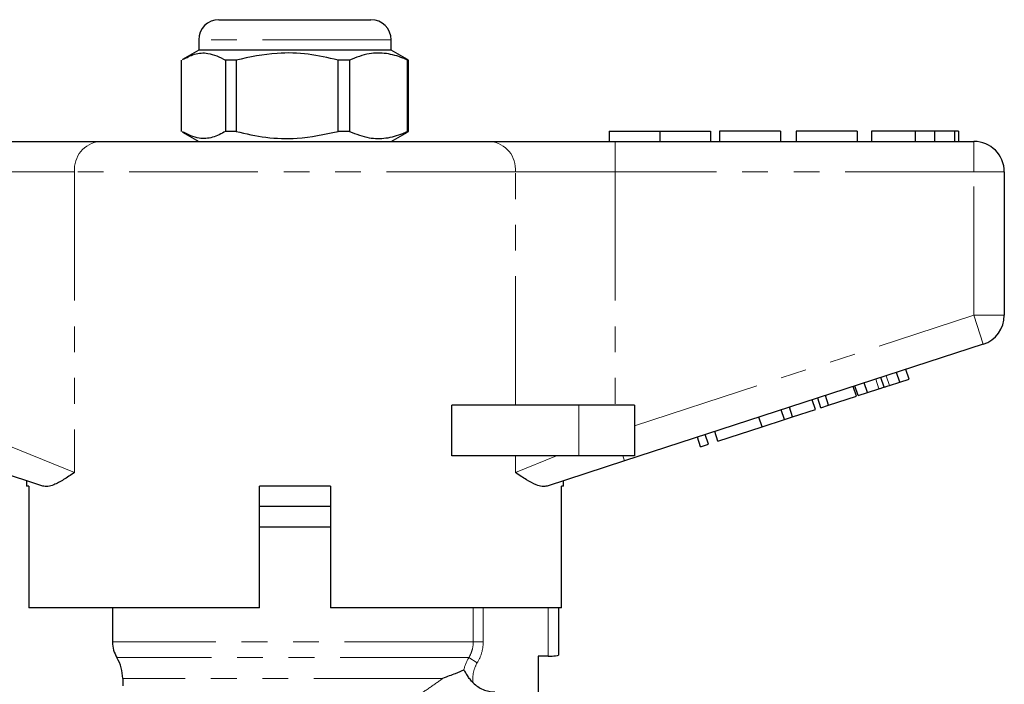
# Model space of a CAD drawing. Units: millimetres. Extents: x 16 to 411, y 57 to 277.
# Drawn here: x 339 to 388, y 237 to 270 of the extents above; entities that cross this region are included whole.
import ezdxf

# ---------------------------------------------------------------- set-up
doc = ezdxf.new("R2010")
doc.units = ezdxf.units.MM
doc.linetypes.add('PHANTOM', pattern=[12.7, 6.35, -1.27, 1.27, -1.27, 1.27, -1.27])

msp = doc.modelspace()

# ---------------------------------------------------------------- linework, layer by layer
at = {"color": 7, "linetype": 'Continuous', "lineweight": 25}
for p, q in [((349.313, 269.888), (356.813, 269.888)), ((348.313, 268.888), (348.313, 268.388)), ((357.813, 268.388), (357.813, 268.888)), ((348.313, 268.388), (347.518, 267.929)), ((356.979, 268.388), (348.313, 268.388)), ((357.813, 268.388), (356.979, 268.388)), ((358.608, 267.929), (357.813, 268.388)), ((347.464, 264.378), (347.464, 267.897)), ((350.16, 267.897), (349.639, 267.897)), ((349.639, 267.897), (349.639, 264.378)), ((350.16, 267.897), (350.16, 264.378)), ((355.759, 267.897), (355.188, 267.897)), ((355.188, 264.378), (355.188, 267.897)), ((355.759, 267.897), (355.759, 264.378)), ((358.662, 267.897), (358.605, 267.922)), ((358.662, 267.897), (358.613, 267.897)), ((358.613, 264.378), (358.613, 267.897)), ((358.662, 264.378), (358.662, 267.897)), ((347.516, 264.348), (348.313, 263.888)), ((350.16, 264.378), (349.639, 264.378)), ((355.759, 264.378), (355.188, 264.378)), ((357.813, 263.888), (358.61, 264.348)), ((358.605, 264.357), (358.662, 264.378)), ((358.662, 264.378), (358.613, 264.378)), ((368.563, 264.388), (368.563, 263.888)), ((368.563, 264.388), (371.063, 264.388)), ((371.063, 264.388), (371.063, 263.888)), ((371.063, 264.388), (373.563, 264.388)), ((373.563, 264.388), (373.563, 263.888)), ((374.012, 264.388), (374.012, 263.888)), ((377.025, 264.388), (374.012, 264.388)), ((377.025, 264.388), (377.025, 263.888)), ((377.794, 264.388), (377.794, 263.888)), ((380.807, 264.388), (377.794, 264.388)), ((380.807, 264.388), (380.807, 263.888)), ((381.512, 264.388), (381.512, 263.888)), ((383.665, 264.388), (383.665, 263.888)), ((384.62, 264.388), (384.62, 263.888)), ((385.604, 264.388), (385.604, 263.888)), ((385.807, 264.388), (385.807, 263.888)), ((337.266, 263.888), (343.42, 263.888)), ((343.42, 263.888), (362.706, 263.888)), ((362.706, 263.888), (368.861, 263.888)), ((368.861, 263.888), (386.563, 263.888)), ((388.063, 262.388), (388.063, 255.314)), ((387.027, 253.888), (369.324, 248.136)), ((383.365, 252.172), (383.211, 252.648)), ((382.131, 251.771), (381.976, 252.247)), ((382.905, 252.023), (382.751, 252.498)), ((382.905, 252.023), (383.365, 252.172)), ((380.762, 251.326), (380.607, 251.802)), ((380.847, 251.354), (380.693, 251.83)), ((381.307, 251.504), (381.153, 251.979)), ((381.307, 251.504), (381.871, 251.687)), ((382.395, 251.857), (382.905, 252.023)), ((379.012, 250.758), (378.858, 251.233)), ((379.396, 250.883), (379.242, 251.358)), ((379.396, 250.883), (380.762, 251.326)), ((380.847, 251.354), (381.307, 251.504)), ((360.809, 248.388), (360.809, 250.888)), ((367.063, 250.888), (360.809, 250.888)), ((369.813, 250.888), (367.063, 250.888)), ((369.813, 250.888), (369.813, 248.388)), ((377.613, 250.303), (377.459, 250.779)), ((378.739, 250.669), (378.585, 251.145)), ((379.012, 250.758), (379.396, 250.883)), ((376.11, 249.815), (375.956, 250.29)), ((377.211, 250.172), (377.056, 250.648)), ((377.211, 250.172), (377.613, 250.303)), ((377.613, 250.303), (378.739, 250.669)), ((373.934, 249.108), (376.11, 249.815)), ((376.11, 249.815), (377.211, 250.172)), ((373.08, 248.83), (372.926, 249.306)), ((373.464, 248.955), (373.31, 249.431)), ((373.934, 249.108), (373.779, 249.583)), ((373.08, 248.83), (373.464, 248.955)), ((367.063, 248.388), (360.809, 248.388)), ((369.813, 248.388), (367.063, 248.388)), ((340.616, 246.896), (336.802, 248.136)), ((369.324, 248.136), (365.51, 246.896)), ((339.813, 247.157), (339.813, 246.888)), ((339.929, 246.888), (339.813, 246.888)), ((339.929, 246.888), (339.929, 240.888)), ((351.313, 240.888), (351.313, 246.888)), ((354.813, 246.888), (351.313, 246.888)), ((354.813, 246.888), (354.813, 240.888)), ((366.313, 246.888), (366.216, 246.888)), ((366.216, 240.888), (366.216, 246.888)), ((366.313, 246.888), (366.313, 247.157)), ((353.063, 245.888), (351.313, 245.888)), ((354.813, 245.888), (353.063, 245.888)), ((351.313, 244.888), (354.813, 244.888)), ((351.313, 240.888), (339.929, 240.888)), ((344.063, 240.888), (344.063, 239.21)), ((366.216, 240.888), (354.813, 240.888)), ((366.063, 240.888), (366.063, 238.554)), ((365.563, 238.512), (365.063, 238.512)), ((365.063, 238.512), (365.063, 236.752)), ((344.563, 237.407), (344.563, 237.042))]:
    msp.add_line(p, q, dxfattribs=at)
at = {"color": 8, "linetype": 'PHANTOM', "lineweight": 18}
for p, q in [((357.813, 268.888), (348.313, 268.888)), ((368.861, 263.888), (368.861, 262.388)), ((386.563, 263.888), (386.563, 262.388)), ((342.189, 262.388), (337.266, 262.388)), ((363.937, 262.388), (342.189, 262.388)), ((342.189, 262.388), (342.189, 247.562)), ((363.937, 250.888), (363.937, 262.388)), ((368.861, 262.388), (363.937, 262.388)), ((368.861, 262.388), (368.861, 250.888)), ((386.563, 262.388), (368.861, 262.388)), ((388.063, 262.388), (386.563, 262.388)), ((386.563, 255.314), (386.563, 262.388)), ((369.813, 249.872), (386.563, 255.314)), ((387.027, 253.888), (386.563, 255.314)), ((388.063, 255.314), (386.563, 255.314)), ((381.871, 251.687), (381.717, 252.162)), ((382.395, 251.857), (382.24, 252.332)), ((367.063, 250.888), (367.063, 248.388)), ((337.266, 249.562), (342.189, 247.562)), ((363.937, 247.562), (363.937, 248.388)), ((363.937, 247.562), (365.968, 248.388)), ((369.324, 248.136), (369.242, 248.388)), ((361.861, 239.21), (361.861, 240.888)), ((362.35, 240.888), (362.35, 239.21)), ((365.563, 238.512), (365.563, 240.888)), ((361.861, 239.21), (344.063, 239.21)), ((362.35, 239.21), (361.861, 239.21)), ((361.639, 238.438), (344.277, 238.438)), ((362.058, 238.18), (361.639, 238.438)), ((360.347, 237.407), (344.563, 237.407))]:
    msp.add_line(p, q, dxfattribs=at)
at = {"color": 7, "linetype": 'Continuous', "lineweight": 25}
for centre, radius, start, end in [((349.313, 268.888), 1, 90, 180), ((356.813, 268.888), 1, 0, 90), ((386.563, 262.388), 1.5, 0, 90), ((386.563, 255.314), 1.5, 288, 0), ((345.563, 239.21), 1.5, 180, 211.0027), ((342.563, 237.407), 2, 0, 31.0027)]:
    msp.add_arc(centre, radius, start, end, dxfattribs=at)
at = {"color": 8, "linetype": 'PHANTOM', "lineweight": 18}
for centre, start, end in [((343.57, 262.51), 96.1819, 185.07), ((362.557, 262.51), 354.93, 83.8181)]:
    msp.add_arc(centre, 1.386, start, end, dxfattribs=at)
at = {"color": 7, "linetype": 'Continuous', "lineweight": 25}
for points, knots in [([(347.521, 267.922), (347.714, 268.022), (348.122, 268.233), (348.841, 268.288), (349.349, 268.039), (349.639, 267.897)], [0, 0, 0, 0, 0.275674, 0.585574, 1, 1, 1, 1]), ([(355.188, 267.897), (354.7, 268.007), (353.713, 268.229), (352.004, 268.289), (350.831, 268.039), (350.16, 267.897)], [0, 0, 0, 0, 0.294848, 0.596544, 1, 1, 1, 1]), ([(358.613, 267.897), (358.539, 267.929), (358.198, 268.08), (357.57, 268.256), (356.678, 268.256), (356.08, 268.022), (355.759, 267.897)], [0, 0, 0, 0, 0.0789597, 0.3651735, 0.6583954, 1, 1, 1, 1]), ([(349.639, 264.378), (349.428, 264.269), (349.001, 264.047), (348.281, 263.986), (347.793, 264.224), (347.521, 264.357)], [0, 0, 0, 0, 0.302793, 0.612619, 1, 1, 1, 1]), ([(350.16, 264.378), (350.648, 264.268), (351.635, 264.046), (353.344, 263.986), (354.517, 264.236), (355.188, 264.378)], [0, 0, 0, 0, 0.2948477, 0.5965444, 1, 1, 1, 1]), ([(355.759, 264.378), (356.08, 264.253), (356.671, 264.022), (357.563, 264.018), (358.191, 264.192), (358.539, 264.346), (358.613, 264.378)], [0, 0, 0, 0, 0.3416031, 0.6274694, 0.9210407, 1, 1, 1, 1]), ([(383.665, 264.388), (383.429, 264.388), (382.956, 264.388), (382.321, 264.388), (381.83, 264.388), (381.551, 264.388), (381.525, 264.388), (381.512, 264.388)], [0, 0, 0, 0, 0.1867214, 0.37307, 0.559626, 0.7795378, 1, 1, 1, 1]), ([(384.62, 264.388), (384.447, 264.388), (384.139, 264.388), (383.81, 264.388), (383.665, 264.388)], [0, 0, 0, 0, 0.559496, 1, 1, 1, 1]), ([(385.604, 264.388), (385.476, 264.388), (385.246, 264.388), (384.811, 264.388), (384.62, 264.388)], [0, 0, 0, 0, 0.560201, 1, 1, 1, 1]), ([(385.807, 264.388), (385.801, 264.388), (385.79, 264.388), (385.661, 264.388), (385.604, 264.388)], [0, 0, 0, 0, 0.560145, 1, 1, 1, 1]), ([(381.871, 251.687), (381.92, 251.703), (382.006, 251.731), (382.093, 251.759), (382.131, 251.771)], [0, 0, 0, 0, 0.560001, 1, 1, 1, 1]), ([(382.131, 251.771), (382.18, 251.787), (382.268, 251.816), (382.356, 251.844), (382.395, 251.857)], [0, 0, 0, 0, 0.560001, 1, 1, 1, 1]), ([(342.189, 247.562), (342.187, 247.561), (341.999, 247.435), (341.639, 247.194), (341.21, 246.963), (340.867, 246.856), (340.7, 246.883), (340.616, 246.896)], [0, 0, 0, 0, 0.003725, 0.300845, 0.601711, 0.798757, 1, 1, 1, 1]), ([(365.51, 246.896), (365.428, 246.883), (365.261, 246.856), (364.921, 246.961), (364.489, 247.192), (364.13, 247.433), (363.939, 247.561), (363.937, 247.562)], [0, 0, 0, 0, 0.196671, 0.39829, 0.694801, 0.996275, 1, 1, 1, 1]), ([(365.563, 238.512), (365.695, 238.512), (365.825, 238.518), (366.009, 238.535), (366.063, 238.545), (366.063, 238.554)], [0, 0, 0, 0, 0.5, 0.5, 1, 1, 1, 1]), ([(361.393, 237.814), (361.283, 237.771), (361.138, 237.714), (360.875, 237.611), (360.779, 237.574), (360.573, 237.494), (360.462, 237.451), (360.347, 237.407)], [0, 0, 0, 0, 0.5, 0.5, 0.75, 0.75, 1, 1, 1, 1]), ([(361.854, 237.195), (361.798, 237.251), (361.748, 237.309), (361.654, 237.429), (361.611, 237.492), (361.534, 237.615), (361.5, 237.677), (361.455, 237.754), (361.44, 237.777), (361.414, 237.81), (361.402, 237.818), (361.393, 237.814)], [0, 0, 0, 0, 0.25, 0.25, 0.5, 0.5, 0.75, 0.75, 0.875, 0.875, 1, 1, 1, 1]), ([(361.854, 237.195), (361.992, 237.055), (362.16, 236.942), (362.434, 236.829), (362.531, 236.8), (362.724, 236.762), (362.823, 236.752), (362.923, 236.752)], [0, 0, 0, 0, 0.5, 0.5, 0.75, 0.75, 1, 1, 1, 1])]:
    msp.add_open_spline(points, degree=3, knots=knots, dxfattribs=at)
at = {"color": 8, "linetype": 'PHANTOM', "lineweight": 18}
for points, knots in [([(361.639, 238.438), (361.712, 238.554), (361.767, 238.677), (361.842, 238.937), (361.861, 239.073), (361.861, 239.21)], [0, 0, 0, 0, 0.5, 0.5, 1, 1, 1, 1]), ([(362.35, 239.21), (362.35, 239.028), (362.325, 238.847), (362.225, 238.499), (362.153, 238.335), (362.058, 238.18)], [0, 0, 0, 0, 0.5, 0.5, 1, 1, 1, 1]), ([(362.058, 238.18), (361.967, 238.033), (361.904, 237.874), (361.834, 237.536), (361.828, 237.366), (361.854, 237.195)], [0, 0, 0, 0, 0.5, 0.5, 1, 1, 1, 1]), ([(357.249, 235.496), (357.89, 235.808), (358.463, 236.144), (359.24, 236.638), (359.486, 236.802), (359.942, 237.116), (360.153, 237.267), (360.347, 237.407)], [0, 0, 0, 0, 0.5, 0.5, 0.75, 0.75, 1, 1, 1, 1])]:
    msp.add_open_spline(points, degree=3, knots=knots, dxfattribs=at)
msp.add_open_spline([(361.393, 237.814), (361.439, 238.036), (361.522, 238.244), (361.639, 238.438)], degree=3, dxfattribs=at)

doc.saveas('drawing.dxf')
